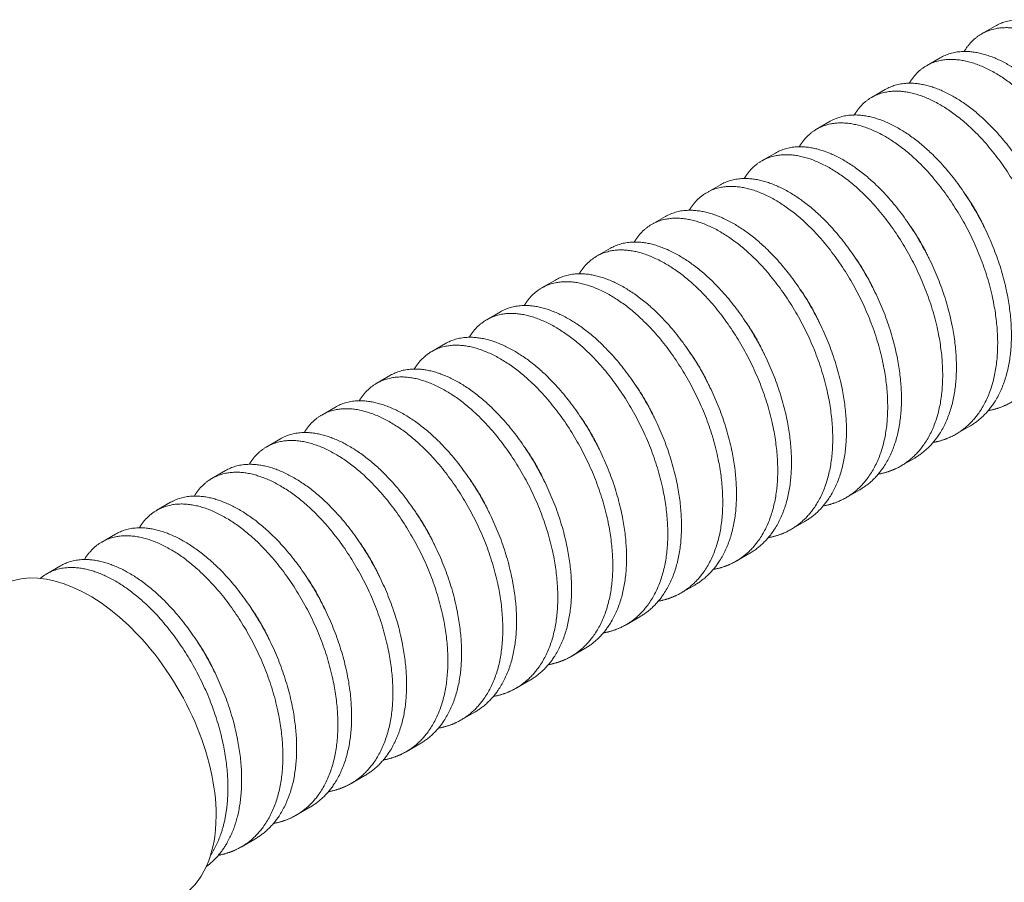
# Model space of a CAD drawing. Units: inches. Extents: x 1038 to 1472, y 750 to 1086.
# Drawn here: x 1130 to 1130, y 1048 to 1048 of the extents above; entities that cross this region are included whole.
import ezdxf

# ---------------------------------------------------------------- set-up
doc = ezdxf.new("R2010")
doc.units = ezdxf.units.IN
doc.header["$MEASUREMENT"] = 0
doc.layers.add('Detail', color=2, linetype='Continuous')

msp = doc.modelspace()

# ---------------------------------------------------------------- linework, layer by layer
at = {"layer": 'Detail', "color": 7, "lineweight": 0, "extrusion": (0, 0.816497, 0.57735)}
for p, q in [((1130.33049, 1048.29353), (1130.31988, 1048.28741)), ((1130.28806, 1048.26903), (1130.27745, 1048.26291)), ((1130.24563, 1048.24454), (1130.23503, 1048.23842)), ((1130.20321, 1048.22004), (1130.1926, 1048.21392)), ((1130.16078, 1048.19555), (1130.15017, 1048.18943)), ((1130.11835, 1048.17105), (1130.10775, 1048.16493)), ((1130.07593, 1048.14656), (1130.06532, 1048.14044)), ((1130.0335, 1048.12207), (1130.0229, 1048.11594)), ((1129.99108, 1048.09757), (1129.98047, 1048.09145)), ((1129.94865, 1048.07308), (1129.93804, 1048.06695)), ((1129.90622, 1048.04858), (1129.89562, 1048.04246)), ((1129.8638, 1048.02409), (1129.85319, 1048.01796)), ((1129.82137, 1047.99959), (1129.81076, 1047.99347)), ((1130.31074, 1047.9848), (1130.30014, 1047.97867)), ((1129.77894, 1047.9751), (1129.76834, 1047.96897)), ((1130.26832, 1047.9603), (1130.25771, 1047.95418)), ((1129.73652, 1047.9506), (1129.72591, 1047.94448)), ((1130.22589, 1047.93581), (1130.21528, 1047.92968)), ((1129.69409, 1047.92611), (1129.68348, 1047.91998)), ((1130.18346, 1047.91131), (1130.17286, 1047.90519)), ((1129.65166, 1047.90161), (1129.64106, 1047.89549)), ((1130.14104, 1047.88682), (1130.13043, 1047.88069)), ((1129.60924, 1047.87712), (1129.59863, 1047.87099)), ((1130.09861, 1047.86232), (1130.08801, 1047.8562)), ((1130.05619, 1047.83783), (1130.04558, 1047.8317)), ((1130.01376, 1047.81333), (1130.00315, 1047.80721)), ((1129.97133, 1047.78884), (1129.96073, 1047.78271)), ((1129.92891, 1047.76434), (1129.9183, 1047.75822)), ((1129.88648, 1047.73985), (1129.87587, 1047.73372)), ((1129.84405, 1047.71535), (1129.83345, 1047.70923)), ((1129.80163, 1047.69086), (1129.79102, 1047.68473)), ((1129.7592, 1047.66636), (1129.74859, 1047.66024))]:
    msp.add_line(p, q, dxfattribs=at)
at = {"layer": 'Detail', "color": 7, "lineweight": 0}
for start_param, end_param in [(3.926991, 6.283185), (3.141593, 3.926991)]:
    msp.add_ellipse((1129.63119, 1047.74112), major_axis=(-0.06937, 0.12016), ratio=0.57735, start_param=start_param, end_param=end_param, dxfattribs=at)
for points, weights, knots in [([(1130.43802, 1048.05828), (1130.46734, 1048.07521), (1130.46999, 1048.12028), (1130.47264, 1048.16536), (1130.44863, 1048.21307), (1130.42462, 1048.26079), (1130.38956, 1048.28409), (1130.3545, 1048.30739), (1130.33049, 1048.29353)], [1, 0.923879532511, 1, 0.923879532511, 1, 0.923879532511, 1, 0.923879532511, 1], [0.52651515, 0.52651515, 0.52651515, 0.53030303, 0.53030303, 0.53409091, 0.53409091, 0.53787879, 0.53787879, 0.54166667, 0.54166667, 0.54166667]), ([(1130.40987, 1048.0458), (1130.41939, 1048.04752), (1130.42742, 1048.05216), (1130.45673, 1048.06908), (1130.45939, 1048.11416), (1130.46204, 1048.15923), (1130.43802, 1048.20695), (1130.41401, 1048.25466), (1130.37895, 1048.27797), (1130.34389, 1048.30127), (1130.31988, 1048.28741), (1130.31171, 1048.28269), (1130.30647, 1048.27388)], [0.968673635416, 0.977948908464, 1, 0.923879532511, 1, 0.923879532511, 1, 0.923879532511, 1, 0.923879532511, 1, 0.972747336455, 0.965008679978], [0.52541785, 0.52541785, 0.52541785, 0.52651515, 0.52651515, 0.53030303, 0.53030303, 0.53409091, 0.53409091, 0.53787879, 0.53787879, 0.54166667, 0.54166667, 0.5430228, 0.5430228, 0.5430228]), ([(1130.3956, 1048.03379), (1130.42491, 1048.05071), (1130.42757, 1048.09579), (1130.43022, 1048.14086), (1130.4062, 1048.18858), (1130.38219, 1048.23629), (1130.34713, 1048.2596), (1130.31207, 1048.2829), (1130.28806, 1048.26903)], [1, 0.923879532511, 1, 0.923879532511, 1, 0.923879532511, 1, 0.923879532511, 1], [0.49621212, 0.49621212, 0.49621212, 0.5, 0.5, 0.50378788, 0.50378788, 0.50757576, 0.50757576, 0.51136364, 0.51136364, 0.51136364]), ([(1130.36745, 1048.02131), (1130.37697, 1048.02303), (1130.38499, 1048.02766), (1130.41431, 1048.04459), (1130.41696, 1048.08966), (1130.41961, 1048.13474), (1130.3956, 1048.18245), (1130.37158, 1048.23017), (1130.33653, 1048.25347), (1130.30147, 1048.27677), (1130.27745, 1048.26291), (1130.26929, 1048.2582), (1130.26405, 1048.24939)], [0.968673635416, 0.977948908464, 1, 0.923879532511, 1, 0.923879532511, 1, 0.923879532511, 1, 0.923879532511, 1, 0.972747336454, 0.965008679977], [0.49511482, 0.49511482, 0.49511482, 0.49621212, 0.49621212, 0.5, 0.5, 0.50378788, 0.50378788, 0.50757576, 0.50757576, 0.51136364, 0.51136364, 0.51271977, 0.51271977, 0.51271977]), ([(1130.35317, 1048.00929), (1130.38249, 1048.02622), (1130.38514, 1048.07129), (1130.38779, 1048.11637), (1130.36378, 1048.16408), (1130.33976, 1048.2118), (1130.30471, 1048.2351), (1130.26965, 1048.2584), (1130.24563, 1048.24454)], [1, 0.923879532511, 1, 0.923879532511, 1, 0.923879532511, 1, 0.923879532511, 1], [0.46590909, 0.46590909, 0.46590909, 0.46969697, 0.46969697, 0.47348485, 0.47348485, 0.47727273, 0.47727273, 0.48106061, 0.48106061, 0.48106061]), ([(1130.32502, 1047.99681), (1130.33454, 1047.99853), (1130.34256, 1048.00317), (1130.37188, 1048.02009), (1130.37453, 1048.06517), (1130.37718, 1048.11024), (1130.35317, 1048.15796), (1130.32916, 1048.20567), (1130.2941, 1048.22898), (1130.25904, 1048.25228), (1130.23503, 1048.23842), (1130.22686, 1048.2337), (1130.22162, 1048.22489)], [0.968673635416, 0.977948908464, 1, 0.923879532511, 1, 0.923879532511, 1, 0.923879532511, 1, 0.923879532511, 1, 0.972747336455, 0.965008679978], [0.46481179, 0.46481179, 0.46481179, 0.46590909, 0.46590909, 0.46969697, 0.46969697, 0.47348485, 0.47348485, 0.47727273, 0.47727273, 0.48106061, 0.48106061, 0.48241674, 0.48241674, 0.48241674]), ([(1130.28259, 1047.97232), (1130.29211, 1047.97404), (1130.30014, 1047.97867), (1130.32945, 1047.9956), (1130.33211, 1048.04067), (1130.33476, 1048.08575), (1130.31074, 1048.13346), (1130.28673, 1048.18118), (1130.25167, 1048.20448), (1130.21661, 1048.22779), (1130.1926, 1048.21392), (1130.18444, 1048.20921), (1130.1792, 1048.2004)], [0.968673635415, 0.977948908463, 1, 0.923879532511, 1, 0.923879532511, 1, 0.923879532511, 1, 0.923879532511, 1, 0.972747336454, 0.965008679978], [0.43450876, 0.43450876, 0.43450876, 0.43560606, 0.43560606, 0.43939394, 0.43939394, 0.44318182, 0.44318182, 0.4469697, 0.4469697, 0.45075758, 0.45075758, 0.45211371, 0.45211371, 0.45211371]), ([(1130.31074, 1047.9848), (1130.34006, 1048.00172), (1130.34271, 1048.0468), (1130.34536, 1048.09187), (1130.32135, 1048.13959), (1130.29734, 1048.1873), (1130.26228, 1048.21061), (1130.22722, 1048.23391), (1130.20321, 1048.22004)], [1, 0.923879532511, 1, 0.923879532511, 1, 0.923879532511, 1, 0.923879532511, 1], [0.43560606, 0.43560606, 0.43560606, 0.43939394, 0.43939394, 0.44318182, 0.44318182, 0.4469697, 0.4469697, 0.45075758, 0.45075758, 0.45075758]), ([(1130.26832, 1047.9603), (1130.29763, 1047.97723), (1130.30029, 1048.0223), (1130.30294, 1048.06738), (1130.27892, 1048.11509), (1130.25491, 1048.16281), (1130.21985, 1048.18611), (1130.18479, 1048.20941), (1130.16078, 1048.19555)], [1, 0.923879532511, 1, 0.923879532511, 1, 0.923879532511, 1, 0.923879532511, 1], [0.40530303, 0.40530303, 0.40530303, 0.40909091, 0.40909091, 0.41287879, 0.41287879, 0.41666667, 0.41666667, 0.42045455, 0.42045455, 0.42045455]), ([(1130.24017, 1047.94782), (1130.24969, 1047.94954), (1130.25771, 1047.95418), (1130.28703, 1047.9711), (1130.28968, 1048.01618), (1130.29233, 1048.06125), (1130.26832, 1048.10897), (1130.2443, 1048.15668), (1130.20925, 1048.17999), (1130.17419, 1048.20329), (1130.15017, 1048.18943), (1130.14201, 1048.18471), (1130.13677, 1048.1759)], [0.968673635416, 0.977948908464, 1, 0.923879532511, 1, 0.923879532511, 1, 0.923879532511, 1, 0.923879532511, 1, 0.972747336455, 0.965008679978], [0.40420573, 0.40420573, 0.40420573, 0.40530303, 0.40530303, 0.40909091, 0.40909091, 0.41287879, 0.41287879, 0.41666667, 0.41666667, 0.42045455, 0.42045455, 0.42181068, 0.42181068, 0.42181068]), ([(1130.22589, 1047.93581), (1130.25521, 1047.95273), (1130.25786, 1047.99781), (1130.26051, 1048.04288), (1130.2365, 1048.0906), (1130.21248, 1048.13831), (1130.17743, 1048.16162), (1130.14237, 1048.18492), (1130.11835, 1048.17105)], [1, 0.923879532511, 1, 0.923879532511, 1, 0.923879532511, 1, 0.923879532511, 1], [0.375, 0.375, 0.375, 0.37878788, 0.37878788, 0.38257576, 0.38257576, 0.38636364, 0.38636364, 0.39015152, 0.39015152, 0.39015152]), ([(1130.19774, 1047.92333), (1130.20726, 1047.92505), (1130.21528, 1047.92968), (1130.2446, 1047.94661), (1130.24725, 1047.99168), (1130.2499, 1048.03676), (1130.22589, 1048.08447), (1130.20188, 1048.13219), (1130.16682, 1048.15549), (1130.13176, 1048.1788), (1130.10775, 1048.16493), (1130.09958, 1048.16022), (1130.09434, 1048.15141)], [0.968673635415, 0.977948908463, 1, 0.923879532511, 1, 0.923879532511, 1, 0.923879532511, 1, 0.923879532511, 1, 0.972747336454, 0.965008679977], [0.3739027, 0.3739027, 0.3739027, 0.375, 0.375, 0.37878788, 0.37878788, 0.38257576, 0.38257576, 0.38636364, 0.38636364, 0.39015152, 0.39015152, 0.39150765, 0.39150765, 0.39150765]), ([(1130.32205, 1048.13818), (1130.32172, 1048.13889), (1130.32138, 1048.13961), (1130.3151, 1048.15279), (1130.30703, 1048.16414)], [0.996745911349, 0.998336607025, 1, 0.97003878632, 0.963663195661], [0.473402075, 0.473402075, 0.473402075, 0.473484848, 0.473484848, 0.474975767, 0.474975767, 0.474975767]), ([(1130.18346, 1047.91131), (1130.21278, 1047.92824), (1130.21543, 1047.97331), (1130.21808, 1048.01839), (1130.19407, 1048.0661), (1130.17006, 1048.11382), (1130.135, 1048.13712), (1130.09994, 1048.16042), (1130.07593, 1048.14656)], [1, 0.923879532511, 1, 0.923879532511, 1, 0.923879532511, 1, 0.923879532511, 1], [0.34469697, 0.34469697, 0.34469697, 0.34848485, 0.34848485, 0.35227273, 0.35227273, 0.35606061, 0.35606061, 0.35984848, 0.35984848, 0.35984848]), ([(1130.15532, 1047.89883), (1130.16484, 1047.90056), (1130.17286, 1047.90519), (1130.20218, 1047.92211), (1130.20483, 1047.96719), (1130.20748, 1048.01226), (1130.18346, 1048.05998), (1130.15945, 1048.10769), (1130.12439, 1048.131), (1130.08933, 1048.1543), (1130.06532, 1048.14044), (1130.05716, 1048.13572), (1130.05192, 1048.12691)], [0.968673635416, 0.977948908464, 1, 0.923879532511, 1, 0.923879532511, 1, 0.923879532511, 1, 0.923879532511, 1, 0.972747336455, 0.965008679978], [0.34359967, 0.34359967, 0.34359967, 0.34469697, 0.34469697, 0.34848485, 0.34848485, 0.35227273, 0.35227273, 0.35606061, 0.35606061, 0.35984848, 0.35984848, 0.36120462, 0.36120462, 0.36120462]), ([(1130.27963, 1048.11368), (1130.27929, 1048.1144), (1130.27896, 1048.11511), (1130.27267, 1048.12829), (1130.2646, 1048.13965)], [0.996745911339, 0.99833660702, 1, 0.970038786331, 0.963663195666], [0.443099045, 0.443099045, 0.443099045, 0.443181818, 0.443181818, 0.444672737, 0.444672737, 0.444672737]), ([(1130.14104, 1047.88682), (1130.17036, 1047.90374), (1130.17301, 1047.94882), (1130.17566, 1047.99389), (1130.15165, 1048.04161), (1130.12763, 1048.08932), (1130.09257, 1048.11263), (1130.05752, 1048.13593), (1130.0335, 1048.12207)], [1, 0.923879532511, 1, 0.923879532511, 1, 0.923879532511, 1, 0.923879532511, 1], [0.31439394, 0.31439394, 0.31439394, 0.31818182, 0.31818182, 0.3219697, 0.3219697, 0.32575758, 0.32575758, 0.32954545, 0.32954545, 0.32954545]), ([(1130.11289, 1047.87434), (1130.12241, 1047.87606), (1130.13043, 1047.88069), (1130.15975, 1047.89762), (1130.1624, 1047.94269), (1130.16505, 1047.98777), (1130.14104, 1048.03548), (1130.11703, 1048.0832), (1130.08197, 1048.1065), (1130.04691, 1048.12981), (1130.0229, 1048.11594), (1130.01473, 1048.11123), (1130.00949, 1048.10242)], [0.968673635416, 0.977948908464, 1, 0.923879532511, 1, 0.923879532511, 1, 0.923879532511, 1, 0.923879532511, 1, 0.972747336455, 0.965008679978], [0.31329664, 0.31329664, 0.31329664, 0.31439394, 0.31439394, 0.31818182, 0.31818182, 0.3219697, 0.3219697, 0.32575758, 0.32575758, 0.32954545, 0.32954545, 0.33090159, 0.33090159, 0.33090159]), ([(1130.2372, 1048.08919), (1130.23687, 1048.0899), (1130.23653, 1048.09062), (1130.23024, 1048.1038), (1130.22217, 1048.11515)], [0.996745911336, 0.998336607018, 1, 0.970038786328, 0.963663195664], [0.412796015, 0.412796015, 0.412796015, 0.412878788, 0.412878788, 0.414369707, 0.414369707, 0.414369707]), ([(1130.09861, 1047.86232), (1130.12793, 1047.87925), (1130.13058, 1047.92432), (1130.13323, 1047.9694), (1130.10922, 1048.01711), (1130.08521, 1048.06483), (1130.05015, 1048.08813), (1130.01509, 1048.11143), (1129.99108, 1048.09757)], [1, 0.923879532511, 1, 0.923879532511, 1, 0.923879532511, 1, 0.923879532511, 1], [0.28409091, 0.28409091, 0.28409091, 0.28787879, 0.28787879, 0.29166667, 0.29166667, 0.29545455, 0.29545455, 0.29924242, 0.29924242, 0.29924242]), ([(1130.07046, 1047.84984), (1130.07998, 1047.85157), (1130.08801, 1047.8562), (1130.11732, 1047.87312), (1130.11997, 1047.9182), (1130.12263, 1047.96327), (1130.09861, 1048.01099), (1130.0746, 1048.0587), (1130.03954, 1048.08201), (1130.00448, 1048.10531), (1129.98047, 1048.09145), (1129.9723, 1048.08673), (1129.96706, 1048.07792)], [0.968673635415, 0.977948908463, 1, 0.923879532511, 1, 0.923879532511, 1, 0.923879532511, 1, 0.923879532511, 1, 0.972747336454, 0.965008679978], [0.28299361, 0.28299361, 0.28299361, 0.28409091, 0.28409091, 0.28787879, 0.28787879, 0.29166667, 0.29166667, 0.29545455, 0.29545455, 0.29924242, 0.29924242, 0.30059856, 0.30059856, 0.30059856]), ([(1130.19477, 1048.06469), (1130.19444, 1048.06541), (1130.1941, 1048.06612), (1130.18782, 1048.0793), (1130.17975, 1048.09066)], [0.996745911324, 0.998336607012, 1, 0.970038786326, 0.963663195663], [0.382492984, 0.382492984, 0.382492984, 0.382575758, 0.382575758, 0.384066677, 0.384066677, 0.384066677]), ([(1130.05619, 1047.83783), (1130.0855, 1047.85475), (1130.08815, 1047.89983), (1130.09081, 1047.9449), (1130.06679, 1047.99262), (1130.04278, 1048.04033), (1130.00772, 1048.06364), (1129.97266, 1048.08694), (1129.94865, 1048.07308)], [1, 0.923879532511, 1, 0.923879532511, 1, 0.923879532511, 1, 0.923879532511, 1], [0.25378788, 0.25378788, 0.25378788, 0.25757576, 0.25757576, 0.26136364, 0.26136364, 0.26515152, 0.26515152, 0.26893939, 0.26893939, 0.26893939]), ([(1130.02804, 1047.82535), (1130.03756, 1047.82707), (1130.04558, 1047.8317), (1130.0749, 1047.84863), (1130.07755, 1047.8937), (1130.0802, 1047.93878), (1130.05619, 1047.98649), (1130.03217, 1048.03421), (1129.99711, 1048.05751), (1129.96206, 1048.08082), (1129.93804, 1048.06695), (1129.92988, 1048.06224), (1129.92464, 1048.05343)], [0.968673635416, 0.977948908464, 1, 0.923879532511, 1, 0.923879532511, 1, 0.923879532511, 1, 0.923879532511, 1, 0.972747336455, 0.965008679978], [0.25269058, 0.25269058, 0.25269058, 0.25378788, 0.25378788, 0.25757576, 0.25757576, 0.26136364, 0.26136364, 0.26515152, 0.26515152, 0.26893939, 0.26893939, 0.27029553, 0.27029553, 0.27029553]), ([(1130.15235, 1048.0402), (1130.15202, 1048.04091), (1130.15168, 1048.04163), (1130.14539, 1048.05481), (1130.13732, 1048.06616)], [0.996745911318, 0.998336607009, 1, 0.97003878634, 0.963663195669], [0.352189954, 0.352189954, 0.352189954, 0.352272727, 0.352272727, 0.353763646, 0.353763646, 0.353763646]), ([(1130.01376, 1047.81333), (1130.04308, 1047.83026), (1130.04573, 1047.87533), (1130.04838, 1047.92041), (1130.02437, 1047.96812), (1130.00035, 1048.01584), (1129.96529, 1048.03914), (1129.93024, 1048.06244), (1129.90622, 1048.04858)], [1, 0.923879532511, 1, 0.923879532511, 1, 0.923879532511, 1, 0.923879532511, 1], [0.22348485, 0.22348485, 0.22348485, 0.22727273, 0.22727273, 0.23106061, 0.23106061, 0.23484848, 0.23484848, 0.23863636, 0.23863636, 0.23863636]), ([(1129.98561, 1047.80085), (1129.99513, 1047.80258), (1130.00315, 1047.80721), (1130.03247, 1047.82413), (1130.03512, 1047.86921), (1130.03777, 1047.91428), (1130.01376, 1047.962), (1129.98975, 1048.00972), (1129.95469, 1048.03302), (1129.91963, 1048.05632), (1129.89562, 1048.04246), (1129.88745, 1048.03774), (1129.88221, 1048.02893)], [0.968673635416, 0.977948908464, 1, 0.923879532511, 1, 0.923879532511, 1, 0.923879532511, 1, 0.923879532511, 1, 0.972747336454, 0.965008679977], [0.22238755, 0.22238755, 0.22238755, 0.22348485, 0.22348485, 0.22727273, 0.22727273, 0.23106061, 0.23106061, 0.23484848, 0.23484848, 0.23863636, 0.23863636, 0.2399925, 0.2399925, 0.2399925]), ([(1130.10992, 1048.0157), (1130.10959, 1048.01642), (1130.10925, 1048.01713), (1130.10297, 1048.03031), (1130.09489, 1048.04167)], [0.996745911324, 0.998336607012, 1, 0.970038786325, 0.963663195663], [0.321886924, 0.321886924, 0.321886924, 0.321969697, 0.321969697, 0.323460616, 0.323460616, 0.323460616]), ([(1129.97133, 1047.78884), (1130.00065, 1047.80576), (1130.0033, 1047.85084), (1130.00595, 1047.89591), (1129.98194, 1047.94363), (1129.95793, 1047.99134), (1129.92287, 1048.01465), (1129.88781, 1048.03795), (1129.8638, 1048.02409)], [1, 0.923879532511, 1, 0.923879532511, 1, 0.923879532511, 1, 0.923879532511, 1], [0.19318182, 0.19318182, 0.19318182, 0.1969697, 0.1969697, 0.20075758, 0.20075758, 0.20454545, 0.20454545, 0.20833333, 0.20833333, 0.20833333]), ([(1129.94318, 1047.77636), (1129.9527, 1047.77808), (1129.96073, 1047.78271), (1129.99004, 1047.79964), (1129.99269, 1047.84471), (1129.99535, 1047.88979), (1129.97133, 1047.9375), (1129.94732, 1047.98522), (1129.91226, 1048.00852), (1129.8772, 1048.03183), (1129.85319, 1048.01796), (1129.84502, 1048.01325), (1129.83978, 1048.00444)], [0.968673635415, 0.977948908463, 1, 0.923879532511, 1, 0.923879532511, 1, 0.923879532511, 1, 0.923879532511, 1, 0.972747336455, 0.965008679978], [0.19208452, 0.19208452, 0.19208452, 0.19318182, 0.19318182, 0.1969697, 0.1969697, 0.20075758, 0.20075758, 0.20454545, 0.20454545, 0.20833333, 0.20833333, 0.20968947, 0.20968947, 0.20968947]), ([(1130.06749, 1047.99121), (1130.06716, 1047.99192), (1130.06682, 1047.99264), (1130.06054, 1048.00582), (1130.05247, 1048.01717)], [0.996745911358, 0.998336607029, 1, 0.97003878633, 0.963663195665], [0.291583894, 0.291583894, 0.291583894, 0.291666667, 0.291666667, 0.293157586, 0.293157586, 0.293157586]), ([(1129.90076, 1047.75186), (1129.91028, 1047.75359), (1129.9183, 1047.75822), (1129.94762, 1047.77514), (1129.95027, 1047.82022), (1129.95292, 1047.86529), (1129.92891, 1047.91301), (1129.90489, 1047.96073), (1129.86983, 1047.98403), (1129.83478, 1048.00733), (1129.81076, 1047.99347), (1129.8026, 1047.98875), (1129.79736, 1047.97994)], [0.968673635416, 0.977948908464, 1, 0.923879532511, 1, 0.923879532511, 1, 0.923879532511, 1, 0.923879532511, 1, 0.972747336455, 0.965008679978], [0.16178149, 0.16178149, 0.16178149, 0.16287879, 0.16287879, 0.16666667, 0.16666667, 0.17045455, 0.17045455, 0.17424242, 0.17424242, 0.1780303, 0.1780303, 0.17938644, 0.17938644, 0.17938644]), ([(1129.92891, 1047.76434), (1129.95822, 1047.78127), (1129.96087, 1047.82634), (1129.96353, 1047.87142), (1129.93951, 1047.91913), (1129.9155, 1047.96685), (1129.88044, 1047.99015), (1129.84538, 1048.01345), (1129.82137, 1047.99959)], [1, 0.923879532511, 1, 0.923879532511, 1, 0.923879532511, 1, 0.923879532511, 1], [0.16287879, 0.16287879, 0.16287879, 0.16666667, 0.16666667, 0.17045455, 0.17045455, 0.17424242, 0.17424242, 0.1780303, 0.1780303, 0.1780303]), ([(1130.02507, 1047.96671), (1130.02474, 1047.96743), (1130.0244, 1047.96814), (1130.01811, 1047.98132), (1130.01004, 1047.99268)], [0.996745911328, 0.998336607014, 1, 0.970038786335, 0.963663195667], [0.261280863, 0.261280863, 0.261280863, 0.261363636, 0.261363636, 0.262854555, 0.262854555, 0.262854555]), ([(1129.88648, 1047.73985), (1129.9158, 1047.75677), (1129.91845, 1047.80185), (1129.9211, 1047.84692), (1129.89709, 1047.89464), (1129.87307, 1047.94235), (1129.83802, 1047.96566), (1129.80296, 1047.98896), (1129.77894, 1047.9751)], [1, 0.923879532511, 1, 0.923879532511, 1, 0.923879532511, 1, 0.923879532511, 1], [0.13257576, 0.13257576, 0.13257576, 0.13636364, 0.13636364, 0.14015152, 0.14015152, 0.14393939, 0.14393939, 0.14772727, 0.14772727, 0.14772727]), ([(1129.85833, 1047.72737), (1129.86785, 1047.72909), (1129.87587, 1047.73372), (1129.90519, 1047.75065), (1129.90784, 1047.79572), (1129.91049, 1047.8408), (1129.88648, 1047.88851), (1129.86247, 1047.93623), (1129.82741, 1047.95953), (1129.79235, 1047.98284), (1129.76834, 1047.96897), (1129.76017, 1047.96426), (1129.75493, 1047.95545)], [0.968673635416, 0.977948908463, 1, 0.923879532511, 1, 0.923879532511, 1, 0.923879532511, 1, 0.923879532511, 1, 0.972747336454, 0.965008679978], [0.13147846, 0.13147846, 0.13147846, 0.13257576, 0.13257576, 0.13636364, 0.13636364, 0.14015152, 0.14015152, 0.14393939, 0.14393939, 0.14772727, 0.14772727, 0.14908341, 0.14908341, 0.14908341]), ([(1129.98264, 1047.94222), (1129.98231, 1047.94293), (1129.98197, 1047.94365), (1129.97569, 1047.95683), (1129.96762, 1047.96818)], [0.99674591134, 0.99833660702, 1, 0.970038786329, 0.963663195665], [0.230977833, 0.230977833, 0.230977833, 0.231060606, 0.231060606, 0.232551525, 0.232551525, 0.232551525]), ([(1129.84405, 1047.71535), (1129.87337, 1047.73228), (1129.87602, 1047.77735), (1129.87867, 1047.82243), (1129.85466, 1047.87014), (1129.83065, 1047.91786), (1129.79559, 1047.94116), (1129.76053, 1047.96446), (1129.73652, 1047.9506)], [1, 0.923879532511, 1, 0.923879532511, 1, 0.923879532511, 1, 0.923879532511, 1], [0.10227273, 0.10227273, 0.10227273, 0.10606061, 0.10606061, 0.10984848, 0.10984848, 0.11363636, 0.11363636, 0.11742424, 0.11742424, 0.11742424]), ([(1129.8159, 1047.70287), (1129.82542, 1047.7046), (1129.83345, 1047.70923), (1129.86276, 1047.72615), (1129.86542, 1047.77123), (1129.86807, 1047.8163), (1129.84405, 1047.86402), (1129.82004, 1047.91174), (1129.78498, 1047.93504), (1129.74992, 1047.95834), (1129.72591, 1047.94448), (1129.71774, 1047.93976), (1129.7125, 1047.93095)], [0.968673635416, 0.977948908464, 1, 0.923879532511, 1, 0.923879532511, 1, 0.923879532511, 1, 0.923879532511, 1, 0.972747336454, 0.965008679978], [0.10117543, 0.10117543, 0.10117543, 0.10227273, 0.10227273, 0.10606061, 0.10606061, 0.10984848, 0.10984848, 0.11363636, 0.11363636, 0.11742424, 0.11742424, 0.11878038, 0.11878038, 0.11878038]), ([(1129.94022, 1047.91773), (1129.93988, 1047.91844), (1129.93954, 1047.91915), (1129.93326, 1047.93233), (1129.92519, 1047.94369)], [0.996745911365, 0.998336607033, 1, 0.970038786327, 0.963663195664], [0.200674803, 0.200674803, 0.200674803, 0.200757576, 0.200757576, 0.202248495, 0.202248495, 0.202248495]), ([(1129.80163, 1047.69086), (1129.83094, 1047.70778), (1129.8336, 1047.75286), (1129.83625, 1047.79793), (1129.81223, 1047.84565), (1129.78822, 1047.89336), (1129.75316, 1047.91667), (1129.7181, 1047.93997), (1129.69409, 1047.92611)], [1, 0.923879532511, 1, 0.923879532511, 1, 0.923879532511, 1, 0.923879532511, 1], [0.0719697, 0.0719697, 0.0719697, 0.07575758, 0.07575758, 0.07954545, 0.07954545, 0.08333333, 0.08333333, 0.08712121, 0.08712121, 0.08712121]), ([(1129.77348, 1047.67838), (1129.783, 1047.6801), (1129.79102, 1047.68473), (1129.82034, 1047.70166), (1129.82299, 1047.74673), (1129.82564, 1047.79181), (1129.80163, 1047.83952), (1129.77761, 1047.88724), (1129.74256, 1047.91054), (1129.7075, 1047.93385), (1129.68348, 1047.91998), (1129.67532, 1047.91527), (1129.67008, 1047.90646)], [0.968673635416, 0.977948908464, 1, 0.923879532511, 1, 0.923879532511, 1, 0.923879532511, 1, 0.923879532511, 1, 0.972747336455, 0.965008679978], [0.0708724, 0.0708724, 0.0708724, 0.0719697, 0.0719697, 0.07575758, 0.07575758, 0.07954545, 0.07954545, 0.08333333, 0.08333333, 0.08712121, 0.08712121, 0.08847735, 0.08847735, 0.08847735]), ([(1129.89779, 1047.89323), (1129.89746, 1047.89395), (1129.89712, 1047.89466), (1129.89083, 1047.90784), (1129.88276, 1047.91919)], [0.996745911365, 0.998336607034, 1, 0.970038786334, 0.963663195667], [0.170371772, 0.170371772, 0.170371772, 0.170454545, 0.170454545, 0.171945464, 0.171945464, 0.171945464]), ([(1129.7592, 1047.66636), (1129.78852, 1047.68329), (1129.79117, 1047.72836), (1129.79382, 1047.77344), (1129.76981, 1047.82115), (1129.74579, 1047.86887), (1129.71074, 1047.89217), (1129.67568, 1047.91548), (1129.65166, 1047.90161)], [1, 0.923879532511, 1, 0.923879532511, 1, 0.923879532511, 1, 0.923879532511, 1], [0.04166667, 0.04166667, 0.04166667, 0.04545455, 0.04545455, 0.04924242, 0.04924242, 0.0530303, 0.0530303, 0.05681818, 0.05681818, 0.05681818]), ([(1129.73105, 1047.65388), (1129.74057, 1047.65561), (1129.74859, 1047.66024), (1129.77791, 1047.67716), (1129.78056, 1047.72224), (1129.78321, 1047.76731), (1129.7592, 1047.81503), (1129.73519, 1047.86275), (1129.70013, 1047.88605), (1129.66507, 1047.90935), (1129.64106, 1047.89549), (1129.63289, 1047.89077), (1129.62765, 1047.88196)], [0.968673635415, 0.977948908463, 1, 0.923879532511, 1, 0.923879532511, 1, 0.923879532511, 1, 0.923879532511, 1, 0.972747336455, 0.965008679978], [0.04056937, 0.04056937, 0.04056937, 0.04166667, 0.04166667, 0.04545455, 0.04545455, 0.04924242, 0.04924242, 0.0530303, 0.0530303, 0.05681818, 0.05681818, 0.05817432, 0.05817432, 0.05817432]), ([(1129.85536, 1047.86874), (1129.85503, 1047.86945), (1129.85469, 1047.87016), (1129.84841, 1047.88334), (1129.84034, 1047.8947)], [0.996745911331, 0.998336607016, 1, 0.970038786335, 0.963663195667], [0.140068742, 0.140068742, 0.140068742, 0.140151515, 0.140151515, 0.141642434, 0.141642434, 0.141642434]), ([(1129.72166, 1047.64507), (1129.74635, 1047.66328), (1129.74874, 1047.70387), (1129.75139, 1047.74894), (1129.72738, 1047.79666), (1129.70337, 1047.84437), (1129.66831, 1047.86768), (1129.63325, 1047.89098), (1129.60924, 1047.87712)], [0.987210797036, 0.93092652169, 1, 0.923879532511, 1, 0.923879532511, 1, 0.923879532511, 1], [0.01171431, 0.01171431, 0.01171431, 0.01515152, 0.01515152, 0.01893939, 0.01893939, 0.02272727, 0.02272727, 0.02651515, 0.02651515, 0.02651515]), ([(1129.72505, 1047.65395), (1129.7366, 1047.67165), (1129.73814, 1047.69774), (1129.74079, 1047.74282), (1129.71677, 1047.79053), (1129.69276, 1047.83825), (1129.6577, 1047.86155), (1129.62264, 1047.88486), (1129.59863, 1047.87099), (1129.59597, 1047.86946), (1129.5936, 1047.86747)], [0.963401690359, 0.954480465143, 1, 0.923879532511, 1, 0.923879532511, 1, 0.923879532511, 1, 0.990957837748, 0.984063867721], [0.01288639, 0.01288639, 0.01288639, 0.01515152, 0.01515152, 0.01893939, 0.01893939, 0.02272727, 0.02272727, 0.02651515, 0.02651515, 0.0269651, 0.0269651, 0.0269651]), ([(1129.81294, 1047.84424), (1129.8126, 1047.84496), (1129.81227, 1047.84567), (1129.80598, 1047.85885), (1129.79791, 1047.87021)], [0.996745911317, 0.998336607008, 1, 0.970038786315, 0.963663195659], [0.109765712, 0.109765712, 0.109765712, 0.109848485, 0.109848485, 0.111339404, 0.111339404, 0.111339404]), ([(1129.77051, 1047.81975), (1129.77018, 1047.82046), (1129.76984, 1047.82117), (1129.76355, 1047.83435), (1129.75548, 1047.84571)], [0.996745911323, 0.998336607011, 1, 0.970038786329, 0.963663195665], [0.079462681, 0.079462681, 0.079462681, 0.079545455, 0.079545455, 0.081036373, 0.081036373, 0.081036373]), ([(1129.72808, 1047.79525), (1129.72775, 1047.79597), (1129.72741, 1047.79668), (1129.72113, 1047.80986), (1129.71306, 1047.82122)], [0.996745911317, 0.998336607008, 1, 0.970038786323, 0.963663195662], [0.049159651, 0.049159651, 0.049159651, 0.049242424, 0.049242424, 0.050733343, 0.050733343, 0.050733343])]:
    msp.add_rational_spline(points, weights, degree=2, knots=knots, dxfattribs=at)

doc.saveas('drawing.dxf')
